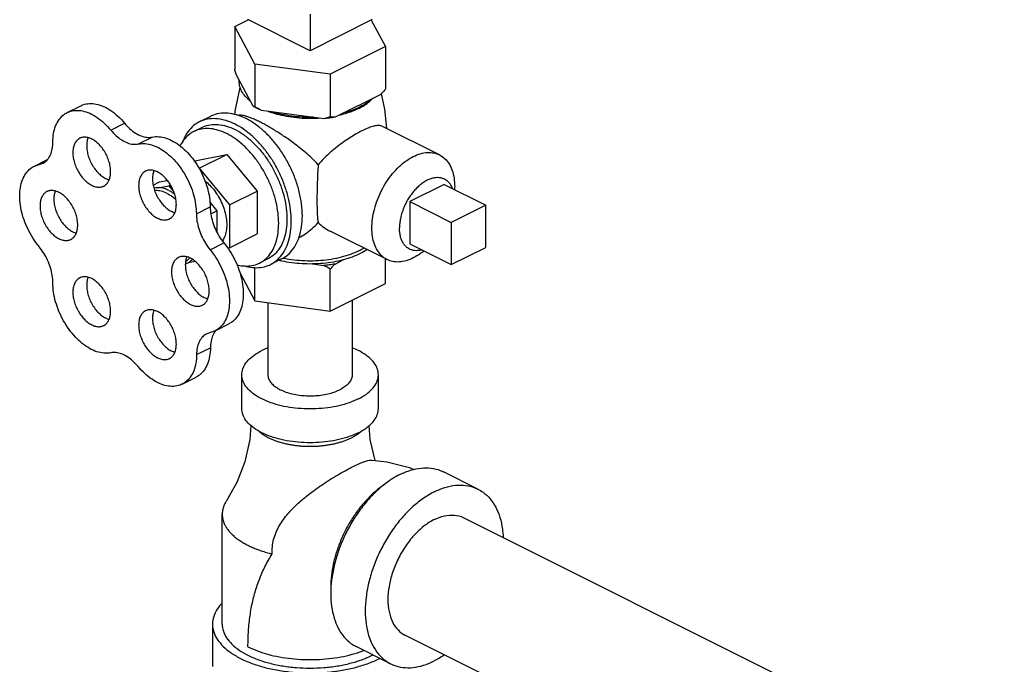
# Model space of a CAD drawing. Units: inches. Extents: x -70 to 71, y -42 to 79.
# Drawn here: x -47 to -40, y 71 to 75 of the extents above; entities that cross this region are included whole.
import ezdxf

# ---------------------------------------------------------------- set-up
doc = ezdxf.new("R2010")
doc.units = ezdxf.units.IN
doc.header["$LTSCALE"] = 1.21
doc.header["$MEASUREMENT"] = 0
doc.layers.get('0').update_dxf_attribs({"linetype": 'CONTINUOUS'})
doc.layers.add('02___PRT_ALL_AXES', color=7, linetype='CONTINUOUS')

msp = doc.modelspace()

# ---------------------------------------------------------------- linework, layer by layer
at = {"color": 7, "linetype": 'Continuous'}
for p, q in [((-45.3254, 75.1449), (-45.2398, 75.1877)), ((-44.8425, 74.9896), (-45.2402, 75.1885)), ((-44.8425, 75.2236), (-44.8425, 74.9896)), ((-44.4447, 75.1885), (-44.8425, 74.9896)), ((-44.4505, 75.1853), (-44.3595, 75.0155)), ((-45.3254, 75.1449), (-45.3254, 74.8721)), ((-45.196, 74.9034), (-45.3254, 75.1449)), ((-44.3595, 75.0155), (-44.713, 74.8387)), ((-44.3595, 75.0155), (-44.3595, 74.7427)), ((-45.196, 74.9034), (-45.196, 74.6306)), ((-44.713, 74.8387), (-45.196, 74.9034)), ((-45.2071, 74.634), (-45.3143, 74.8341)), ((-44.713, 74.8387), (-44.713, 74.5659)), ((-44.3898, 74.7102), (-44.6827, 74.5638)), ((-46.399, 74.5932), (-46.3107, 74.6374)), ((-44.7545, 74.5542), (-45.1546, 74.6078)), ((-46.1188, 74.4808), (-46.0304, 74.525)), ((-45.942, 74.3924), (-45.8536, 74.4366)), ((-46.6112, 74.2493), (-46.5253, 74.2923)), ((-46.6112, 74.2493), (-46.5549, 74.2688)), ((-46.5784, 74.2606), (-46.5394, 74.2802)), ((-45.8475, 74.1292), (-45.8075, 74.1492)), ((-45.8075, 74.1492), (-45.757, 74.1596)), ((-45.8055, 74.1134), (-45.7475, 74.1254)), ((-45.7475, 74.1254), (-45.7369, 74.1307)), ((-45.7475, 74.1254), (-45.7148, 74.0858)), ((-45.5708, 73.9456), (-45.4824, 73.9898)), ((-45.4847, 74.0193), (-45.4401, 73.9655)), ((-43.7173, 74.0013), (-43.9382, 73.8908)), ((-43.7173, 73.7307), (-43.7173, 74.0013)), ((-45.4787, 73.9462), (-45.4401, 73.9655)), ((-45.4401, 73.9655), (-45.4401, 73.8307)), ((-43.9382, 73.8908), (-43.9382, 73.6202)), ((-45.483, 73.7156), (-45.3946, 73.7598)), ((-43.9382, 73.6202), (-43.7173, 73.7307)), ((-45.5786, 73.6407), (-45.6218, 73.6318)), ((-45.1125, 73.3767), (-45.1125, 72.9151)), ((-44.5725, 73.3935), (-44.5725, 72.9151)), ((-45.4507, 73.1966), (-45.3623, 73.2408)), ((-45.4507, 73.1966), (-45.5043, 73.1777)), ((-45.5692, 73.0443), (-45.4809, 73.0885)), ((-45.28, 72.6986), (-45.28, 72.9151)), ((-44.405, 72.6986), (-44.405, 72.9151)), ((-45.6613, 72.8552), (-45.5729, 72.8994)), ((-43.7674, 72.1833), (-43.9884, 72.2938)), ((-45.405, 71.3184), (-45.405, 72.0221)), ((-40.3952, 70.268), (-43.8591, 72)), ((-45.4675, 71.3184), (-45.4675, 71.0478)), ((-40.7699, 69.5162), (-44.2348, 71.2486)), ((-44.3265, 71.0653), (-44.5474, 71.1758))]:
    msp.add_line(p, q, dxfattribs=at)
for points in [[(-45.2214, 72.591), (-45.2282, 72.5007), (-45.2607, 72.3586), (-45.3125, 72.2257), (-45.3779, 72.1082)], [(-44.426, 72.3665), (-44.4567, 72.5007), (-44.4635, 72.591)], [(-44.4475, 72.3691), (-44.3512, 72.3573), (-44.2065, 72.3206), (-44.1772, 72.3084)]]:
    msp.add_lwpolyline(points, dxfattribs=at)
for points, start_tangent, end_tangent in [([(-45.3143, 74.8341), (-45.318, 74.8463), (-45.3216, 74.8589), (-45.3254, 74.8721)], (-0.289215, 0.957264), (-0.271915, 0.962321)), ([(-45.2256, 74.6685), (-45.258, 74.6989), (-45.2808, 74.7314), (-45.2935, 74.7652), (-45.2958, 74.7996)], (-0.785496, 0.618867), (0.083539, 0.996505)), ([(-44.3595, 74.7427), (-44.3698, 74.7314), (-44.3799, 74.7206), (-44.3898, 74.7102)], (-0.668545, -0.743671), (-0.697108, -0.716966)), ([(-44.4403, 74.685), (-44.4767, 74.6558), (-44.5216, 74.6297)], (-0.722679, -0.691184), (-0.894427, -0.447214)), ([(-46.3106, 74.6374), (-46.2977, 74.6431), (-46.2569, 74.6515), (-46.2125, 74.6481), (-46.1659, 74.633), (-46.1189, 74.6068), (-46.0732, 74.5704), (-46.0304, 74.525)], (0.894186, 0.447695), (0.637952, -0.770076)), ([(-45.1972, 74.6284), (-45.2071, 74.634)], (-0.876741, 0.480963), (-0.863484, 0.504377)), ([(-45.196, 74.6306), (-45.1998, 74.6315), (-45.2035, 74.6326), (-45.2071, 74.634)], (-0.981881, 0.189496), (-0.921265, 0.388936)), ([(-45.1546, 74.6078), (-45.1819, 74.6204), (-45.1972, 74.6284)], (-0.919337, 0.393472), (-0.876741, 0.480963)), ([(-45.1546, 74.6078), (-45.1682, 74.615), (-45.182, 74.6226), (-45.196, 74.6306)], (-0.886907, 0.461948), (-0.864181, 0.50318)), ([(-44.5332, 74.624), (-44.5738, 74.6072), (-44.6322, 74.589)], (-0.906534, -0.422132), (-0.967494, -0.252895)), ([(-44.5216, 74.6297), (-44.5332, 74.624)], (-0.894427, -0.447214), (-0.906534, -0.422132)), ([(-46.49, 74.4039), (-46.4855, 74.4591), (-46.4723, 74.5077), (-46.4507, 74.5482), (-46.4216, 74.5789), (-46.399, 74.5932)], (0, 1), (0.894186, 0.447695)), ([(-46.399, 74.5932), (-46.3861, 74.5989), (-46.3453, 74.6073), (-46.3009, 74.6039), (-46.2543, 74.5889), (-46.2073, 74.5626), (-46.1616, 74.5262), (-46.1188, 74.4808)], (0.894186, 0.447695), (0.637952, -0.770076)), ([(-44.8234, 74.5634), (-44.8922, 74.5646), (-44.9599, 74.5709), (-45.0248, 74.5823), (-45.0856, 74.5985)], (-0.99978, -0.020953), (-0.953165, 0.302451)), ([(-44.713, 74.5659), (-44.7271, 74.5616), (-44.7409, 74.5577), (-44.7545, 74.5542)], (-0.953986, -0.29985), (-0.969477, -0.245184)), ([(-44.6827, 74.5638), (-44.7182, 74.5583), (-44.7545, 74.5542)], (-0.984789, -0.173755), (-0.995681, -0.092838)), ([(-44.6827, 74.5638), (-44.6927, 74.5642), (-44.7028, 74.5649), (-44.713, 74.5659)], (-0.999595, 0.028474), (-0.993745, 0.11167)), ([(-46.0304, 74.525), (-45.9966, 74.4897), (-45.9605, 74.4622), (-45.9235, 74.4438), (-45.8874, 74.4351), (-45.8536, 74.4366)], (0.637952, -0.770076), (0.97922, 0.202803)), ([(-46.1188, 74.4808), (-46.085, 74.4455), (-46.0489, 74.4181), (-46.0119, 74.3996), (-45.9758, 74.3909), (-45.942, 74.3924)], (0.637952, -0.770076), (0.97922, 0.202803)), ([(-45.8536, 74.4366), (-45.8109, 74.4392), (-45.7653, 74.43), (-45.7184, 74.4093), (-45.6719, 74.3779), (-45.6275, 74.337), (-45.5868, 74.288), (-45.5512, 74.2327), (-45.5221, 74.173), (-45.5004, 74.1112), (-45.487, 74.0493), (-45.4824, 73.9898)], (0.97922, 0.202803), (0.00341, -0.999994)), ([(-46.5549, 74.2688), (-46.5485, 74.2723), (-46.5238, 74.2936), (-46.5053, 74.3235), (-46.4939, 74.3609), (-46.49, 74.4039)], (0.894749, 0.446569), (0, 1)), ([(-45.942, 74.3924), (-45.8993, 74.395), (-45.8537, 74.3858), (-45.8068, 74.3651), (-45.7603, 74.3337), (-45.7159, 74.2928), (-45.6752, 74.2438), (-45.6396, 74.1885), (-45.6105, 74.1288), (-45.5888, 74.067), (-45.5754, 74.0051), (-45.5708, 73.9456)], (0.97922, 0.202803), (0.00341, -0.999994)), ([(-46.5784, 73.7356), (-46.6167, 73.7882), (-46.6492, 73.8462), (-46.6746, 73.9074), (-46.6921, 73.9696), (-46.701, 74.0306), (-46.701, 74.0883), (-46.6921, 74.1404), (-46.6746, 74.1851), (-46.6492, 74.2209), (-46.6167, 74.2464), (-46.6112, 74.2493)], (-0.637952, 0.770076), (0.894712, 0.446643)), ([(-45.8431, 74.1114), (-45.8298, 74.1135), (-45.8055, 74.1134)], (0.975878, 0.218316), (0.994801, -0.101839)), ([(-45.7475, 74.0956), (-45.777, 74.1075), (-45.8055, 74.1134)], (-0.894427, 0.447214), (-0.994801, 0.101839)), ([(-45.7475, 74.0956), (-45.7181, 74.078), (-45.7102, 74.0724)], (0.894427, -0.447214), (0.800743, -0.599009)), ([(-45.4824, 73.9898), (-45.4784, 73.9432), (-45.467, 73.8948), (-45.4487, 73.8467), (-45.4242, 73.8011), (-45.3946, 73.7598)], (0.00341, -0.999994), (0.635826, -0.771833)), ([(-45.5708, 73.9456), (-45.5668, 73.899), (-45.5554, 73.8506), (-45.5371, 73.8025), (-45.5126, 73.7569), (-45.483, 73.7156)], (0.00341, -0.999994), (0.635826, -0.771833)), ([(-46.49, 73.5039), (-46.4939, 73.5509), (-46.5053, 73.5996), (-46.5238, 73.6481), (-46.5485, 73.6941), (-46.5784, 73.7356)], (0, 1), (-0.637952, 0.770076)), ([(-45.3946, 73.7598), (-45.3562, 73.7067), (-45.3236, 73.6484), (-45.298, 73.5867), (-45.2804, 73.5241), (-45.2714, 73.4627), (-45.2713, 73.4046), (-45.2801, 73.352), (-45.2975, 73.3068), (-45.3229, 73.2705), (-45.3554, 73.2445), (-45.3623, 73.2408)], (0.635826, -0.771833), (-0.894695, -0.446677)), ([(-45.483, 73.7156), (-45.4445, 73.6625), (-45.412, 73.6042), (-45.3864, 73.5426), (-45.3688, 73.4799), (-45.3598, 73.4185), (-45.3597, 73.3604), (-45.3685, 73.3079), (-45.3859, 73.2626), (-45.4113, 73.2264), (-45.4438, 73.2003), (-45.4507, 73.1966)], (0.635826, -0.771833), (-0.894695, -0.446677)), ([(-45.6218, 73.6318), (-45.6409, 73.6229)], (-0.856251, -0.51656), (-0.945154, -0.326626)), ([(-45.5964, 73.6534), (-45.6218, 73.6318)], (-0.654165, -0.756352), (-0.856251, -0.51656)), ([(-46.1197, 73.0556), (-46.1625, 73.0534), (-46.2081, 73.0628), (-46.255, 73.0837), (-46.3015, 73.1153), (-46.3458, 73.1564), (-46.3865, 73.2056), (-46.4219, 73.2611), (-46.4509, 73.3208), (-46.4724, 73.3827), (-46.4856, 73.4445), (-46.49, 73.5039)], (-0.980526, -0.196391), (0, 1)), ([(-45.5043, 73.1777), (-45.5114, 73.1737), (-45.5357, 73.1527), (-45.5538, 73.1232), (-45.5652, 73.0865), (-45.5692, 73.0443)], (-0.894687, -0.446694), (-0.006798, -0.999977)), ([(-45.4485, 73.1953), (-45.4655, 73.1674), (-45.4768, 73.1307), (-45.4809, 73.0885)], (-0.629248, -0.777205), (-0.006798, -0.999977)), ([(-45.4473, 73.1969), (-45.4485, 73.1953)], (-0.64324, -0.765665), (-0.629248, -0.777205)), ([(-45.4438, 73.2008), (-45.4473, 73.1969)], (-0.680104, -0.733116), (-0.64324, -0.765665)), ([(-45.9442, 72.9679), (-45.9777, 73.0028), (-46.0136, 73.03), (-46.0503, 73.0483), (-46.0861, 73.057), (-46.1197, 73.0556)], (-0.640077, 0.768311), (-0.980526, -0.196391)), ([(-45.5692, 73.0443), (-45.5741, 72.989), (-45.5877, 72.9403), (-45.6097, 72.8999), (-45.6391, 72.8692), (-45.6613, 72.8552)], (-0.006798, -0.999977), (-0.894211, -0.447646)), ([(-45.4809, 73.0885), (-45.4857, 73.0332), (-45.4994, 72.9845), (-45.5213, 72.9441), (-45.5507, 72.9133), (-45.573, 72.8994)], (-0.006798, -0.999977), (-0.894211, -0.447646)), ([(-45.2799, 72.9151), (-45.2783, 72.9342), (-45.265, 72.9718), (-45.239, 73.0076), (-45.2008, 73.0406), (-45.1518, 73.0698)], (0.000001, 1), (0.894427, 0.447214)), ([(-45.1128, 73.0871), (-45.1518, 73.0698)], (-0.930781, -0.365578), (-0.894427, -0.447214)), ([(-44.405, 72.9151), (-44.4066, 72.9342), (-44.4199, 72.9718), (-44.4459, 73.0076), (-44.4841, 73.0406), (-44.5331, 73.0698), (-44.5721, 73.0871)], (0.000001, 1), (-0.930779, 0.365583)), ([(-45.6613, 72.8552), (-45.675, 72.8493), (-45.7161, 72.8409), (-45.7608, 72.8444), (-45.8077, 72.8595), (-45.855, 72.8859), (-45.901, 72.9224), (-45.9442, 72.9679)], (-0.894211, -0.447646), (-0.640077, 0.768311)), ([(-44.5331, 72.7605), (-44.5915, 72.736), (-44.6576, 72.7169), (-44.7292, 72.7038), (-44.8043, 72.6972), (-44.8806, 72.6972), (-44.9557, 72.7038), (-45.0273, 72.7169), (-45.0934, 72.736), (-45.1518, 72.7605), (-45.2008, 72.7897), (-45.239, 72.8227), (-45.265, 72.8585), (-45.2783, 72.8961), (-45.2799, 72.9151)], (-0.894427, -0.447214), (0.000001, 1)), ([(-45.1124, 72.9151), (-45.1114, 72.9034), (-45.1033, 72.8802), (-45.0872, 72.8581), (-45.0636, 72.8377), (-45.0334, 72.8197), (-44.9973, 72.8046), (-44.9566, 72.7928), (-44.9123, 72.7847), (-44.866, 72.7807), (-44.8189, 72.7807), (-44.7726, 72.7847), (-44.7283, 72.7928), (-44.6876, 72.8046), (-44.6515, 72.8197)], (-0.000001, -1), (0.894427, 0.447214)), ([(-44.5725, 72.9151), (-44.5735, 72.9034), (-44.5817, 72.8802), (-44.5977, 72.8581), (-44.6213, 72.8377), (-44.6515, 72.8197)], (-0.000001, -1), (-0.894427, -0.447214)), ([(-44.5331, 72.7605), (-44.4841, 72.7897), (-44.4459, 72.8227), (-44.4199, 72.8585), (-44.4066, 72.8961), (-44.405, 72.9151)], (0.894427, 0.447214), (0.000001, 1)), ([(-44.5331, 72.544), (-44.5915, 72.5194), (-44.6576, 72.5004), (-44.7292, 72.4873), (-44.8043, 72.4807), (-44.8806, 72.4807), (-44.9557, 72.4873), (-45.0273, 72.5004), (-45.0934, 72.5194), (-45.1518, 72.544), (-45.2008, 72.5732), (-45.239, 72.6062), (-45.265, 72.642), (-45.2783, 72.6796), (-45.2799, 72.6986)], (-0.894427, -0.447214), (0.000001, 1)), ([(-44.5331, 72.544), (-44.4841, 72.5732), (-44.4459, 72.6062), (-44.4199, 72.642), (-44.4066, 72.6796), (-44.405, 72.6986)], (0.894427, 0.447214), (0.000001, 1)), ([(-45.1733, 72.5562), (-45.1716, 72.5546), (-45.1579, 72.5431), (-45.1427, 72.5321), (-45.1259, 72.5217), (-45.1076, 72.5119), (-45.088, 72.5028), (-45.0672, 72.4944), (-45.0452, 72.4868), (-45.0222, 72.4799), (-44.9982, 72.474), (-44.9735, 72.4688), (-44.9481, 72.4646), (-44.9222, 72.4613), (-44.8958, 72.4589), (-44.8692, 72.4575), (-44.8425, 72.457), (-44.8157, 72.4575), (-44.7891, 72.4589), (-44.7627, 72.4613), (-44.7368, 72.4646), (-44.7114, 72.4688), (-44.6867, 72.474), (-44.6627, 72.4799), (-44.6397, 72.4868), (-44.6177, 72.4944), (-44.5969, 72.5028), (-44.5773, 72.5119)], (0.729778, -0.683684), (0.894427, 0.447214)), ([(-44.5773, 72.5119), (-44.559, 72.5217), (-44.5422, 72.5321), (-44.5331, 72.5385)], (0.894427, 0.447214), (0.807704, 0.589589)), ([(-44.5331, 72.5385), (-44.5302, 72.5407)], (0.807704, 0.589589), (0.79926, 0.600986)), ([(-44.5302, 72.5407), (-44.527, 72.5431), (-44.5143, 72.5538)], (0.79926, 0.600986), (0.741822, 0.670597)), ([(-44.5666, 72.3277), (-44.5303, 72.345), (-44.4987, 72.358), (-44.4729, 72.3661), (-44.4527, 72.3692), (-44.4475, 72.3691)], (0.894427, 0.447214), (0.997835, -0.065767)), ([(-45.0849, 71.7683), (-45.0841, 71.8141), (-45.0759, 71.8602), (-45.0598, 71.9071), (-45.0381, 71.9499), (-45.0128, 71.9886), (-44.9845, 72.0244), (-44.953, 72.0587), (-44.9183, 72.0922), (-44.8835, 72.1226), (-44.8465, 72.1523), (-44.8034, 72.1843), (-44.7554, 72.2173), (-44.7045, 72.25), (-44.654, 72.2803), (-44.6068, 72.3067), (-44.5666, 72.3277)], (-0.064073, 0.997945), (0.894427, 0.447214)), ([(-44.2679, 72.2761), (-44.1988, 72.304), (-44.1314, 72.3178), (-44.0673, 72.3174), (-44.0082, 72.3026), (-43.9884, 72.2938)], (0.894427, 0.447214), (0.894314, -0.447439)), ([(-44.3153, 72.2493), (-44.3371, 72.2348), (-44.4045, 72.1813), (-44.4686, 72.1167), (-44.5277, 72.0428), (-44.5804, 71.9613), (-44.6255, 71.8742), (-44.6617, 71.7836), (-44.6882, 71.6919), (-44.7044, 71.6012), (-44.7099, 71.5138), (-44.7044, 71.4319), (-44.6882, 71.3574), (-44.6617, 71.2922), (-44.6255, 71.2379), (-44.5804, 71.1958), (-44.5474, 71.1758)], (-0.845304, -0.534286), (0.894314, -0.447439)), ([(-44.2679, 72.2761), (-44.3153, 72.2493)], (-0.894427, -0.447214), (-0.845304, -0.534286)), ([(-44.3637, 72.2141), (-44.3687, 72.2108), (-44.4242, 72.1683), (-44.4774, 72.1174), (-44.5272, 72.0592), (-44.5726, 71.9948), (-44.6127, 71.9256), (-44.6467, 71.853), (-44.6739, 71.7784), (-44.6938, 71.7033), (-44.7058, 71.6294), (-44.7099, 71.558), (-44.7094, 71.5355)], (-0.834571, -0.5509), (0.038803, -0.999247)), ([(-44.047, 72.1656), (-44.1161, 72.1243), (-44.1835, 72.0708), (-44.2476, 72.0063), (-44.3067, 71.9323), (-44.3595, 71.8508), (-44.4045, 71.7637), (-44.4407, 71.6731), (-44.4673, 71.5814), (-44.4835, 71.4907), (-44.4889, 71.4033), (-44.4835, 71.3214), (-44.4673, 71.2469), (-44.4407, 71.1817), (-44.4045, 71.1274), (-44.3595, 71.0853), (-44.3264, 71.0653)], (-0.894427, -0.447214), (0.894314, -0.447439)), ([(-44.047, 72.1656), (-43.9778, 72.1935), (-43.9104, 72.2074), (-43.8463, 72.2069), (-43.7872, 72.1921), (-43.7675, 72.1833)], (0.894427, 0.447214), (0.894314, -0.447439)), ([(-43.7675, 72.1833), (-43.7345, 72.1633), (-43.6894, 72.1212), (-43.6532, 72.0669), (-43.6266, 72.0017), (-43.6105, 71.9272), (-43.6056, 71.8739)], (0.894314, -0.447439), (0.044612, -0.999004)), ([(-45.3779, 72.1082), (-45.3822, 72.1013), (-45.3875, 72.0916), (-45.3921, 72.0818), (-45.396, 72.072), (-45.3992, 72.0621), (-45.4017, 72.0521), (-45.4035, 72.0421), (-45.4046, 72.0321), (-45.405, 72.0221)], (-0.541182, -0.840905), (-0.000001, -1)), ([(-45.405, 72.0221), (-45.4046, 72.012), (-45.4035, 72.002), (-45.4017, 71.992), (-45.3992, 71.982), (-45.396, 71.9721), (-45.3921, 71.9623), (-45.3875, 71.9525), (-45.3822, 71.9428), (-45.3695, 71.9238), (-45.3621, 71.9144), (-45.3541, 71.9052), (-45.3455, 71.8962), (-45.3361, 71.8873), (-45.3262, 71.8785), (-45.3157, 71.87), (-45.3045, 71.8616), (-45.2928, 71.8535), (-45.2804, 71.8456), (-45.2676, 71.8379), (-45.2402, 71.8232), (-45.2108, 71.8095), (-45.1795, 71.7969), (-45.1466, 71.7855), (-45.112, 71.7752), (-45.0849, 71.7683)], (-0.000001, -1), (0.972654, -0.232258)), ([(-44.047, 71.988), (-44.113, 71.9459), (-44.1758, 71.8876), (-44.2321, 71.8161), (-44.2791, 71.735), (-44.3145, 71.6483), (-44.3365, 71.5605), (-44.3439, 71.4758), (-44.3365, 71.3986), (-44.3145, 71.3327), (-44.2791, 71.2814), (-44.2348, 71.2486)], (-0.894427, -0.447214), (0.894198, -0.447671)), ([(-44.047, 71.988), (-43.9809, 72.012), (-43.9181, 72.0164), (-43.8618, 72.0013), (-43.8591, 72)], (0.894427, 0.447214), (0.894198, -0.447671)), ([(-45.2402, 71.1737), (-45.2394, 71.2248), (-45.2369, 71.2749), (-45.2327, 71.3241), (-45.2267, 71.3725), (-45.219, 71.4199), (-45.2094, 71.4665), (-45.198, 71.5122), (-45.1845, 71.557), (-45.1689, 71.601), (-45.1513, 71.6441), (-45.1314, 71.6863), (-45.1093, 71.7277), (-45.0849, 71.7683)], (0.000194, 1), (0.536889, 0.843653)), ([(-45.4055, 71.454), (-45.4369, 71.415), (-45.4598, 71.3673), (-45.4675, 71.3184)], (-0.693982, -0.719992), (-0.000001, -1)), ([(-45.4675, 71.3184), (-45.4598, 71.2695), (-45.4369, 71.2218), (-45.3993, 71.1765), (-45.3481, 71.1347), (-45.2844, 71.0974), (-45.2098, 71.0656), (-45.1262, 71.04), (-45.0356, 71.0212), (-44.9402, 71.0098), (-44.8425, 71.0059), (-44.7447, 71.0098), (-44.6493, 71.0212), (-44.5587, 71.04), (-44.4751, 71.0656), (-44.4005, 71.0974)], (-0.000001, -1), (0.894427, 0.447214)), ([(-45.405, 71.3184), (-45.398, 71.2744), (-45.3774, 71.2315), (-45.3436, 71.1907), (-45.2975, 71.1531), (-45.2402, 71.1195), (-45.1731, 71.0909), (-45.0978, 71.0678), (-45.0163, 71.0509), (-44.9304, 71.0406), (-44.8425, 71.0372), (-44.7545, 71.0406), (-44.6686, 71.0509), (-44.5871, 71.0678), (-44.5118, 71.0909), (-44.4447, 71.1195)], (-0.000001, -1), (0.894427, 0.447214)), ([(-45.2402, 71.1737), (-45.1795, 71.1474), (-45.112, 71.1257), (-45.039, 71.109), (-44.962, 71.0977), (-44.8826, 71.092), (-44.8023, 71.092), (-44.7229, 71.0977), (-44.6459, 71.109), (-44.5729, 71.1257), (-44.5054, 71.1474), (-44.4973, 71.1504)], (0.894427, -0.447214), (0.932162, 0.362041)), ([(-44.4447, 71.1195), (-44.4401, 71.1219)], (0.894427, 0.447214), (0.890203, 0.455565)), ([(-44.3959, 71.0998), (-44.4005, 71.0974)], (-0.890634, -0.454721), (-0.894427, -0.447214)), ([(-43.9814, 71.1218), (-44.047, 71.083)], (-0.825509, -0.564388), (-0.894427, -0.447214)), ([(-44.3264, 71.0653), (-44.3067, 71.0565), (-44.2476, 71.0417), (-44.1835, 71.0412), (-44.1161, 71.0551), (-44.047, 71.083)], (0.894314, -0.447439), (0.894427, 0.447214))]:
    msp.add_spline(points, degree=3, dxfattribs=dict(at, start_tangent=start_tangent, end_tangent=end_tangent))
at = {"layer": '02___PRT_ALL_AXES', "color": 7, "linetype": 'Continuous'}
for p, q in [((-45.4807, 74.5692), (-45.5514, 74.5338)), ((-45.5337, 74.4985), (-45.5867, 74.472)), ((-44.0136, 74.3229), (-44.3782, 74.5053)), ((-45.5707, 74.2859), (-45.3763, 74.3261)), ((-45.5531, 74.2377), (-45.3763, 74.3261)), ((-45.3763, 74.3261), (-45.1819, 74.0914)), ((-45.5818, 74.2803), (-45.5707, 74.2859)), ((-45.5543, 74.2375), (-45.5531, 74.2377)), ((-45.5531, 74.2377), (-45.3587, 74.003)), ((-43.9824, 74.1339), (-44.2034, 74.0234)), ((-43.9824, 74.1339), (-43.7173, 74.0013)), ((-45.3587, 74.003), (-45.1819, 74.0914)), ((-45.1819, 74.0914), (-45.1819, 73.8165)), ((-45.3587, 74.003), (-45.3587, 73.7281)), ((-44.2034, 74.0234), (-44.2034, 73.7528)), ((-44.2034, 74.0234), (-43.9382, 73.8908)), ((-45.3587, 73.7281), (-45.1819, 73.8165)), ((-44.349, 73.6521), (-44.7135, 73.8344)), ((-44.2034, 73.7528), (-43.9382, 73.6202)), ((-45.3587, 73.7281), (-45.37, 73.7257)), ((-45.1129, 73.6569), (-45.1659, 73.6303)), ((-45.0245, 73.6569), (-45.0952, 73.6215)), ((-44.827, 73.6242), (-44.7545, 73.6145)), ((-44.6827, 73.6241), (-44.6296, 73.6507)), ((-44.3595, 73.5), (-44.3595, 73.6574)), ((-45.293, 73.5689), (-45.196, 73.3879)), ((-45.196, 73.3879), (-45.196, 73.602)), ((-44.713, 73.3232), (-44.713, 73.5916)), ((-44.713, 73.3232), (-44.3595, 73.5)), ((-45.196, 73.3879), (-44.713, 73.3232))]:
    msp.add_line(p, q, dxfattribs=at)
for points in [[(-45.3238, 74.5806), (-45.3193, 74.6126), (-45.2893, 74.7539)], [(-44.3869, 74.7132), (-44.3659, 74.6147), (-44.3532, 74.4927)]]:
    msp.add_lwpolyline(points, dxfattribs=at)
for points, start_tangent, end_tangent in [([(-45.2264, 74.6676), (-45.2345, 74.6752), (-45.2412, 74.6821)], (-0.74573, 0.666248), (-0.68222, 0.731147)), ([(-44.5193, 74.6258), (-44.4865, 74.6458), (-44.4504, 74.6752), (-44.4459, 74.6798)], (0.879619, 0.475679), (0.693263, 0.720685)), ([(-45.2256, 74.6669), (-45.2264, 74.6676)], (-0.748557, 0.66307), (-0.74573, 0.666248)), ([(-44.5313, 74.6195), (-44.5838, 74.5971), (-44.6302, 74.5824)], (-0.894427, -0.447214), (-0.964142, -0.265386)), ([(-44.5313, 74.6195), (-44.5193, 74.6258)], (0.894427, 0.447214), (0.879619, 0.475679)), ([(-45.3233, 74.5194), (-45.3797, 74.5421), (-45.4347, 74.5535), (-45.487, 74.5531), (-45.5353, 74.541), (-45.5513, 74.5338)], (-0.894427, 0.447214), (-0.894314, -0.447439)), ([(-45.3119, 74.5784), (-45.3697, 74.5893), (-45.4242, 74.5873), (-45.4741, 74.5723), (-45.4806, 74.5692)], (-0.958979, 0.283478), (-0.894254, -0.447559)), ([(-45.3094, 74.5776), (-45.3119, 74.5784)], (-0.95666, 0.291208), (-0.958979, 0.283478)), ([(-45.2526, 74.5547), (-45.3094, 74.5776)], (-0.894427, 0.447214), (-0.95666, 0.291208)), ([(-45.167, 74.5347), (-45.1941, 74.5477), (-45.2192, 74.5585), (-45.2417, 74.5668), (-45.2612, 74.5725), (-45.2779, 74.5758), (-45.293, 74.5768), (-45.3038, 74.5755)], (-0.894427, 0.447214), (-0.972484, -0.232968)), ([(-44.9151, 73.7885), (-44.903, 73.8298), (-44.8932, 73.8969), (-44.8932, 73.9698), (-44.903, 74.0467), (-44.9223, 74.1253), (-44.9507, 74.2037), (-44.9873, 74.2795), (-45.0311, 74.3508), (-45.0809, 74.4157), (-45.1355, 74.4722), (-45.1932, 74.519), (-45.2526, 74.5547)], (0.342048, 0.939682), (-0.894427, 0.447214)), ([(-45.0875, 74.5924), (-45.1011, 74.5971), (-45.1132, 74.6017)], (-0.948106, 0.317956), (-0.931624, 0.363424)), ([(-44.8231, 74.5553), (-44.8425, 74.5551), (-44.9113, 74.5578), (-44.9784, 74.5659), (-45.0422, 74.5791), (-45.0875, 74.5924)], (-0.999759, -0.021934), (-0.948106, 0.317956)), ([(-44.7798, 74.5573), (-44.8231, 74.5553)], (-0.997425, -0.071717), (-0.999759, -0.021934)), ([(-44.6302, 74.5824), (-44.6427, 74.5791), (-44.6586, 74.5752)], (-0.964142, -0.265386), (-0.974566, -0.224099)), ([(-45.5513, 74.5338), (-45.5783, 74.5175), (-45.615, 74.4832), (-45.6446, 74.4389), (-45.6586, 74.4078)], (-0.894314, -0.447439), (-0.359192, -0.933264)), ([(-45.3763, 74.4586), (-45.4284, 74.4796), (-45.4791, 74.4901), (-45.5274, 74.4897), (-45.5719, 74.4786), (-45.5867, 74.472)], (-0.894427, 0.447214), (-0.894314, -0.447439)), ([(-45.5337, 74.4985), (-45.5276, 74.5014), (-45.4816, 74.5152), (-45.4313, 74.5171), (-45.378, 74.507), (-45.3233, 74.4852)], (0.894254, 0.447559), (0.894427, -0.447214)), ([(-45.0952, 73.6215), (-45.0683, 73.6379), (-45.0315, 73.6722), (-45.002, 73.7165), (-44.9803, 73.7697), (-44.9671, 73.8305), (-44.9627, 73.8974), (-44.9671, 73.9687), (-44.9803, 74.0427), (-45.002, 74.1175), (-45.0315, 74.1914), (-45.0683, 74.2625), (-45.1113, 74.329), (-45.1596, 74.3894), (-45.2118, 74.442), (-45.2669, 74.4857), (-45.3233, 74.5194)], (0.894314, 0.447439), (-0.894427, 0.447214)), ([(-44.7904, 74.2598), (-44.8298, 74.3001), (-44.8719, 74.3379), (-44.914, 74.3722), (-44.9531, 74.4018), (-44.988, 74.4268), (-45.0197, 74.4483), (-45.05, 74.4679), (-45.0803, 74.4867), (-45.1105, 74.5044), (-45.1396, 74.5206), (-45.167, 74.5347)], (-0.670236, 0.742148), (-0.894427, 0.447214)), ([(-44.3781, 74.5052), (-44.3897, 74.5092), (-44.4126, 74.5101), (-44.4402, 74.5049), (-44.4727, 74.4937), (-44.5102, 74.4767)], (-0.896893, 0.442248), (-0.894427, -0.447214)), ([(-46.3174, 74.4289), (-46.3307, 74.42), (-46.3456, 74.4024), (-46.3558, 74.3793), (-46.3611, 74.3517), (-46.3611, 74.3208), (-46.3558, 74.2879), (-46.3456, 74.2545), (-46.3307, 74.2221), (-46.312, 74.192), (-46.2901, 74.1656), (-46.2661, 74.144), (-46.241, 74.1282)], (-0.893993, -0.44808), (0.894427, -0.447214)), ([(-46.241, 74.4241), (-46.2661, 74.4334), (-46.2901, 74.4359), (-46.312, 74.4313), (-46.3174, 74.4289)], (-0.894427, 0.447214), (-0.893993, -0.44808)), ([(-46.2642, 74.4327), (-46.2675, 74.4235), (-46.2727, 74.3959), (-46.2727, 74.365), (-46.2675, 74.3321), (-46.2572, 74.2987), (-46.2423, 74.2663), (-46.2236, 74.2362), (-46.2017, 74.2098), (-46.1777, 74.1882), (-46.1526, 74.1724)], (-0.376478, -0.926426), (0.894427, -0.447214)), ([(-45.5867, 74.472), (-45.6116, 74.4569), (-45.6455, 74.4252), (-45.6585, 74.408)], (-0.894314, -0.447439), (-0.56448, -0.825447)), ([(-45.1659, 73.6303), (-45.1411, 73.6454), (-45.1072, 73.6771), (-45.0799, 73.718), (-45.0599, 73.7671), (-45.0477, 73.8231), (-45.0436, 73.8848), (-45.0477, 73.9506), (-45.0599, 74.0189), (-45.0799, 74.0879), (-45.1072, 74.1561), (-45.1411, 74.2217), (-45.1808, 74.283), (-45.2253, 74.3387), (-45.2735, 74.3873), (-45.3243, 74.4276), (-45.3763, 74.4586)], (0.894314, 0.447439), (-0.894427, 0.447214)), ([(-45.3233, 74.4852), (-45.2685, 74.4522), (-45.2153, 74.4091), (-45.1649, 74.3569), (-45.1189, 74.2971), (-45.0785, 74.2313), (-45.0448, 74.1613), (-45.0186, 74.089), (-45.0008, 74.0165), (-44.9917, 73.9456), (-44.9917, 73.8783), (-45.0008, 73.8164), (-45.0186, 73.7617), (-45.0448, 73.7156), (-45.0785, 73.6793), (-45.1129, 73.6569)], (0.894427, -0.447214), (-0.894254, -0.447559)), ([(-44.5102, 74.4767), (-44.5476, 74.4566), (-44.5868, 74.4327), (-44.6271, 74.4055), (-44.6686, 74.3746), (-44.7106, 74.3399), (-44.7519, 74.3015), (-44.7904, 74.2598)], (-0.894427, -0.447214), (-0.644772, -0.764375)), ([(-46.1646, 74.1234), (-46.1512, 74.1323), (-46.1364, 74.1499), (-46.1261, 74.173), (-46.1209, 74.2006), (-46.1209, 74.2316), (-46.1261, 74.2644), (-46.1364, 74.2978), (-46.1512, 74.3303), (-46.17, 74.3603), (-46.1919, 74.3867), (-46.2159, 74.4083), (-46.241, 74.4241)], (0.893993, 0.44808), (-0.894427, 0.447214)), ([(-45.6585, 74.408), (-45.6727, 74.3844), (-45.675, 74.38)], (-0.56448, -0.825447), (-0.447939, -0.894064)), ([(-44.349, 73.6521), (-44.3518, 73.6535), (-44.3844, 73.6772), (-44.4109, 73.7103), (-44.4305, 73.7519), (-44.4424, 73.8006), (-44.4465, 73.8549), (-44.4424, 73.9134), (-44.4305, 73.974), (-44.4109, 74.0351), (-44.3844, 74.0947), (-44.3518, 74.1511), (-44.3139, 74.2025), (-44.272, 74.2474), (-44.2274, 74.2843), (-44.1813, 74.3123)], (-0.894564, 0.446941), (0.894427, 0.447214)), ([(-44.1813, 74.3123), (-44.1353, 74.3304), (-44.0906, 74.3381), (-44.0487, 74.3351), (-44.0136, 74.3229)], (0.894427, 0.447214), (0.894564, -0.446941)), ([(-44.0136, 74.3229), (-44.0109, 74.3215), (-43.9782, 74.2978), (-43.9517, 74.2647), (-43.9321, 74.2232), (-43.9202, 74.1745), (-43.9161, 74.1201), (-43.9166, 74.1014)], (0.894564, -0.446941), (-0.045504, -0.998964)), ([(-44.7904, 74.2598), (-44.7938, 74.2037), (-44.7961, 74.1507), (-44.7975, 74.1009), (-44.7982, 74.0533), (-44.7982, 74.0096), (-44.7975, 73.9707), (-44.7961, 73.9379), (-44.7938, 73.9105), (-44.7904, 73.8889)], (-0.072286, -0.997384), (0.219736, -0.975559)), ([(-45.8962, 74.2183), (-45.9096, 74.2094), (-45.9244, 74.1918), (-45.9347, 74.1687), (-45.9399, 74.1411), (-45.9399, 74.1102), (-45.9347, 74.0773), (-45.9244, 74.0439), (-45.9096, 74.0115), (-45.8908, 73.9814), (-45.8689, 73.955), (-45.8449, 73.9334), (-45.8198, 73.9177)], (-0.893993, -0.44808), (0.894427, -0.447214)), ([(-45.8198, 74.2135), (-45.8449, 74.2228), (-45.8689, 74.2253), (-45.8908, 74.2207), (-45.8962, 74.2183)], (-0.894427, 0.447214), (-0.893993, -0.44808)), ([(-45.843, 74.2221), (-45.8463, 74.2129), (-45.8515, 74.1853), (-45.8515, 74.1544), (-45.8463, 74.1215), (-45.836, 74.0881), (-45.8212, 74.0557), (-45.8024, 74.0256), (-45.7805, 73.9992), (-45.7565, 73.9776), (-45.7314, 73.9618)], (-0.376478, -0.926426), (0.894427, -0.447214)), ([(-45.7434, 73.9128), (-45.73, 73.9217), (-45.7152, 73.9393), (-45.7049, 73.9624), (-45.6997, 73.9901), (-45.6997, 74.021), (-45.7049, 74.0538), (-45.7152, 74.0872), (-45.73, 74.1197), (-45.7488, 74.1497), (-45.7707, 74.1761), (-45.7947, 74.1977), (-45.8198, 74.2135)], (0.893993, 0.44808), (-0.894427, 0.447214)), ([(-43.9811, 74.1669), (-43.9853, 74.1689), (-44.0045, 74.175), (-44.0253, 74.1772), (-44.0472, 74.1753), (-44.0698, 74.1695), (-44.0929, 74.1598), (-44.116, 74.1465), (-44.1387, 74.1296), (-44.1606, 74.1095), (-44.1813, 74.0866), (-44.2005, 74.0613), (-44.2179, 74.0339), (-44.2332, 74.005), (-44.246, 73.975), (-44.2562, 73.9445), (-44.2637, 73.914), (-44.2682, 73.884), (-44.2697, 73.8549)], (-0.89434, 0.447388), (0, -1)), ([(-46.241, 74.1282), (-46.2159, 74.1189), (-46.1919, 74.1165), (-46.17, 74.121), (-46.1646, 74.1234)], (0.894427, -0.447214), (0.893993, 0.44808)), ([(-46.1526, 74.1724), (-46.1302, 74.1638)], (0.894427, -0.447214), (0.965834, -0.259162)), ([(-45.5158, 74.1558), (-45.4854, 74.129), (-45.4549, 74.0937), (-45.4281, 74.0534), (-45.4061, 74.0096), (-45.3898, 73.964), (-45.3797, 73.9183), (-45.3763, 73.8744), (-45.3797, 73.8339), (-45.3898, 73.7983), (-45.4036, 73.7725)], (0.794686, -0.60702), (-0.570008, -0.821639)), ([(-43.9294, 74.1074), (-43.9296, 74.1079), (-43.9398, 74.1281), (-43.9527, 74.1453), (-43.9679, 74.1589), (-43.9811, 74.1669)], (-0.37419, 0.927352), (-0.89434, 0.447388)), ([(-46.5279, 74.0875), (-46.5413, 74.0786), (-46.5562, 74.061), (-46.5664, 74.0379), (-46.5717, 74.0102), (-46.5717, 73.9793), (-46.5664, 73.9464), (-46.5562, 73.9131), (-46.5413, 73.8806), (-46.5226, 73.8506), (-46.5007, 73.8242), (-46.4767, 73.8026), (-46.4516, 73.7868)], (-0.893993, -0.44808), (0.894427, -0.447214)), ([(-46.4516, 74.0826), (-46.4767, 74.092), (-46.5007, 74.0944), (-46.5226, 74.0899), (-46.5279, 74.0875)], (-0.894427, 0.447214), (-0.893993, -0.44808)), ([(-46.4748, 74.0913), (-46.4781, 74.0821), (-46.4833, 74.0544), (-46.4833, 74.0235), (-46.4781, 73.9906), (-46.4678, 73.9573), (-46.4529, 73.9248), (-46.4342, 73.8947), (-46.4123, 73.8684), (-46.3883, 73.8468), (-46.3632, 73.831)], (-0.376478, -0.926426), (0.894427, -0.447214)), ([(-46.3752, 73.782), (-46.3618, 73.7909), (-46.347, 73.8085), (-46.3367, 73.8316), (-46.3315, 73.8592), (-46.3315, 73.8901), (-46.3367, 73.923), (-46.347, 73.9564), (-46.3618, 73.9888), (-46.3806, 74.0189), (-46.4025, 74.0453), (-46.4265, 74.0669), (-46.4516, 74.0826)], (0.893993, 0.44808), (-0.894427, 0.447214)), ([(-45.7586, 74.0765), (-45.7953, 74.0902), (-45.8305, 74.0938), (-45.8374, 74.0932)], (-0.894427, 0.447214), (-0.993907, -0.110225)), ([(-45.7586, 74.0765), (-45.7218, 74.0534), (-45.7014, 74.0363)], (0.894427, -0.447214), (0.736354, -0.676597)), ([(-45.7314, 73.9618), (-45.709, 73.9532)], (0.894427, -0.447214), (0.965834, -0.259162)), ([(-45.8198, 73.9177), (-45.7947, 73.9083), (-45.7707, 73.9059), (-45.7488, 73.9104), (-45.7434, 73.9128)], (0.894427, -0.447214), (0.893993, 0.44808)), ([(-44.9151, 73.7927), (-44.9142, 73.7931), (-44.8721, 73.8183), (-44.8298, 73.8506), (-44.7904, 73.8889)], (0.888046, 0.459754), (0.673658, 0.739043)), ([(-44.7904, 73.8889), (-44.752, 73.8573), (-44.7134, 73.8343)], (0.719792, -0.69419), (0.894529, -0.447011)), ([(-46.3632, 73.831), (-46.3408, 73.8224)], (0.894427, -0.447214), (0.965834, -0.259162)), ([(-44.2047, 73.7197), (-44.2179, 73.7277), (-44.2332, 73.7414), (-44.246, 73.7585), (-44.2562, 73.7788), (-44.2637, 73.8019), (-44.2682, 73.8274), (-44.2697, 73.8549)], (-0.89434, 0.447388), (0, 1)), ([(-46.4516, 73.7868), (-46.4265, 73.7775), (-46.4025, 73.775), (-46.3806, 73.7796), (-46.3752, 73.782)], (0.894427, -0.447214), (0.893993, 0.44808)), ([(-45.0245, 73.6569), (-44.9873, 73.6812), (-44.9507, 73.7205), (-44.9223, 73.7705), (-44.9151, 73.7885)], (0.894254, 0.447559), (0.342048, 0.939682)), ([(-45.6092, 73.6615), (-45.6343, 73.6708), (-45.6583, 73.6732), (-45.6802, 73.6687), (-45.6856, 73.6663)], (-0.894427, 0.447214), (-0.893993, -0.44808)), ([(-45.6324, 73.6701), (-45.6357, 73.6609), (-45.6409, 73.6333), (-45.6409, 73.6023), (-45.6357, 73.5695), (-45.6254, 73.5361), (-45.6106, 73.5036), (-45.5918, 73.4736), (-45.5699, 73.4472), (-45.5459, 73.4256), (-45.5208, 73.4098)], (-0.376478, -0.926426), (0.894427, -0.447214)), ([(-44.5309, 73.7078), (-44.5834, 73.6853), (-44.6424, 73.6672), (-44.7063, 73.654), (-44.7735, 73.6459), (-44.8425, 73.6432), (-44.9114, 73.6459), (-44.9786, 73.654), (-45.0169, 73.6612)], (-0.894427, -0.447214), (-0.977526, 0.210817)), ([(-44.5223, 73.6904), (-44.5731, 73.6685), (-44.6296, 73.6507)], (-0.894427, -0.447214), (-0.966322, -0.257337)), ([(-44.5309, 73.7078), (-44.498, 73.7262)], (0.894427, 0.447214), (0.847207, 0.531264)), ([(-44.4777, 73.7164), (-44.4786, 73.7157), (-44.5223, 73.6904)], (-0.826812, -0.562478), (-0.894427, -0.447214)), ([(-44.1265, 73.714), (-44.1387, 73.7113), (-44.1606, 73.7095), (-44.1813, 73.7116), (-44.2005, 73.7178), (-44.2047, 73.7197)], (-0.967188, -0.254061), (-0.89434, 0.447388)), ([(-44.1136, 73.7074), (-44.1353, 73.6907), (-44.1813, 73.6628)], (-0.771911, -0.63573), (-0.894427, -0.447214)), ([(-45.6856, 73.6663), (-45.699, 73.6574), (-45.7138, 73.6398), (-45.7241, 73.6167), (-45.7293, 73.5891), (-45.7293, 73.5581), (-45.7241, 73.5253), (-45.7138, 73.4919), (-45.699, 73.4594), (-45.6802, 73.4294), (-45.6583, 73.403), (-45.6343, 73.3814), (-45.6092, 73.3656)], (-0.893993, -0.44808), (0.894427, -0.447214)), ([(-45.6142, 73.6629), (-45.6272, 73.6495), (-45.639, 73.6408)], (-0.629794, -0.776762), (-0.848195, -0.529684)), ([(-45.6129, 73.6646), (-45.6142, 73.6629)], (-0.614537, -0.788888), (-0.629794, -0.776762)), ([(-45.5328, 73.3608), (-45.5195, 73.3697), (-45.5046, 73.3873), (-45.4943, 73.4104), (-45.4891, 73.438), (-45.4891, 73.4689), (-45.4943, 73.5018), (-45.5046, 73.5352), (-45.5195, 73.5676), (-45.5382, 73.5977), (-45.5601, 73.6241), (-45.5841, 73.6457), (-45.6092, 73.6615)], (0.893993, 0.44808), (-0.894427, 0.447214)), ([(-45.3121, 73.6193), (-45.2735, 73.6122), (-45.2625, 73.6114)], (0.968025, -0.250853), (0.998556, -0.053725)), ([(-45.2625, 73.6114), (-45.2253, 73.6126), (-45.1808, 73.6237), (-45.1659, 73.6303)], (0.998556, -0.053725), (0.894314, 0.447439)), ([(-45.2625, 73.6119), (-45.2118, 73.6019), (-45.1596, 73.6023), (-45.1113, 73.6144), (-45.0952, 73.6215)], (0.960259, -0.279111), (0.894314, 0.447439)), ([(-44.827, 73.6242), (-44.8939, 73.6256), (-44.9596, 73.6318), (-45.0228, 73.6428), (-45.0425, 73.6474)], (-0.999854, -0.017106), (-0.971001, 0.239076)), ([(-44.6296, 73.6507), (-44.6925, 73.6369), (-44.7588, 73.628), (-44.827, 73.6242)], (-0.966322, -0.257337), (-0.999854, -0.017106)), ([(-44.6827, 73.6241), (-44.7182, 73.6186), (-44.7545, 73.6145)], (-0.984789, -0.173755), (-0.995681, -0.092838)), ([(-44.713, 73.5916), (-44.7271, 73.5997), (-44.7409, 73.6073), (-44.7545, 73.6145)], (-0.864181, 0.50318), (-0.886907, 0.461948)), ([(-44.6827, 73.6241), (-44.6927, 73.6138), (-44.7028, 73.6029), (-44.713, 73.5916)], (-0.697108, -0.716966), (-0.668545, -0.743671)), ([(-44.1813, 73.6628), (-44.2274, 73.6447), (-44.272, 73.637), (-44.3139, 73.64), (-44.349, 73.6521)], (-0.894427, -0.447214), (-0.894564, 0.446941)), ([(-46.3174, 73.5355), (-46.3307, 73.5265), (-46.3456, 73.509), (-46.3558, 73.4858), (-46.3611, 73.4582), (-46.3611, 73.4273), (-46.3558, 73.3944), (-46.3456, 73.361), (-46.3307, 73.3286), (-46.312, 73.2985), (-46.2901, 73.2721), (-46.2661, 73.2506), (-46.241, 73.2348)], (-0.893993, -0.44808), (0.894427, -0.447214)), ([(-46.241, 73.5306), (-46.2661, 73.5399), (-46.2901, 73.5424), (-46.312, 73.5379), (-46.3174, 73.5355)], (-0.894427, 0.447214), (-0.893993, -0.44808)), ([(-46.2642, 73.5393), (-46.2675, 73.53), (-46.2727, 73.5024), (-46.2727, 73.4715), (-46.2675, 73.4386), (-46.2572, 73.4052), (-46.2423, 73.3728), (-46.2236, 73.3427), (-46.2017, 73.3163), (-46.1777, 73.2948), (-46.1526, 73.279)], (-0.376478, -0.926426), (0.894427, -0.447214)), ([(-46.1646, 73.2299), (-46.1512, 73.2388), (-46.1364, 73.2564), (-46.1261, 73.2796), (-46.1209, 73.3072), (-46.1209, 73.3381), (-46.1261, 73.371), (-46.1364, 73.4044), (-46.1512, 73.4368), (-46.17, 73.4669), (-46.1919, 73.4933), (-46.2159, 73.5148), (-46.241, 73.5306)], (0.893993, 0.44808), (-0.894427, 0.447214)), ([(-45.6092, 73.3656), (-45.5841, 73.3563), (-45.5601, 73.3538), (-45.5382, 73.3584), (-45.5328, 73.3608)], (0.894427, -0.447214), (0.893993, 0.44808)), ([(-45.5208, 73.4098), (-45.4984, 73.4012)], (0.894427, -0.447214), (0.965834, -0.259162)), ([(-45.8962, 73.3249), (-45.9096, 73.316), (-45.9244, 73.2984), (-45.9347, 73.2752), (-45.9399, 73.2476), (-45.9399, 73.2167), (-45.9347, 73.1838), (-45.9244, 73.1504), (-45.9096, 73.118), (-45.8908, 73.0879), (-45.8689, 73.0615), (-45.8449, 73.04), (-45.8198, 73.0242)], (-0.893993, -0.44808), (0.894427, -0.447214)), ([(-45.8198, 73.32), (-45.8449, 73.3293), (-45.8689, 73.3318), (-45.8908, 73.3273), (-45.8962, 73.3249)], (-0.894427, 0.447214), (-0.893993, -0.44808)), ([(-45.843, 73.3287), (-45.8463, 73.3194), (-45.8515, 73.2918), (-45.8515, 73.2609), (-45.8463, 73.228), (-45.836, 73.1946), (-45.8212, 73.1622), (-45.8024, 73.1321), (-45.7805, 73.1057), (-45.7565, 73.0842), (-45.7314, 73.0684)], (-0.376478, -0.926426), (0.894427, -0.447214)), ([(-45.7434, 73.0193), (-45.73, 73.0282), (-45.7152, 73.0458), (-45.7049, 73.069), (-45.6997, 73.0966), (-45.6997, 73.1275), (-45.7049, 73.1604), (-45.7152, 73.1938), (-45.73, 73.2262), (-45.7488, 73.2563), (-45.7707, 73.2827), (-45.7947, 73.3042), (-45.8198, 73.32)], (0.893993, 0.44808), (-0.894427, 0.447214)), ([(-46.241, 73.2348), (-46.2159, 73.2255), (-46.1919, 73.223), (-46.17, 73.2275), (-46.1646, 73.2299)], (0.894427, -0.447214), (0.893993, 0.44808)), ([(-46.1526, 73.279), (-46.1302, 73.2703)], (0.894427, -0.447214), (0.965834, -0.259162)), ([(-45.7314, 73.0684), (-45.709, 73.0597)], (0.894427, -0.447214), (0.965834, -0.259162)), ([(-45.8198, 73.0242), (-45.7947, 73.0149), (-45.7707, 73.0124), (-45.7488, 73.0169), (-45.7434, 73.0193)], (0.894427, -0.447214), (0.893993, 0.44808))]:
    msp.add_spline(points, degree=3, dxfattribs=dict(at, start_tangent=start_tangent, end_tangent=end_tangent))

doc.saveas('drawing.dxf')
